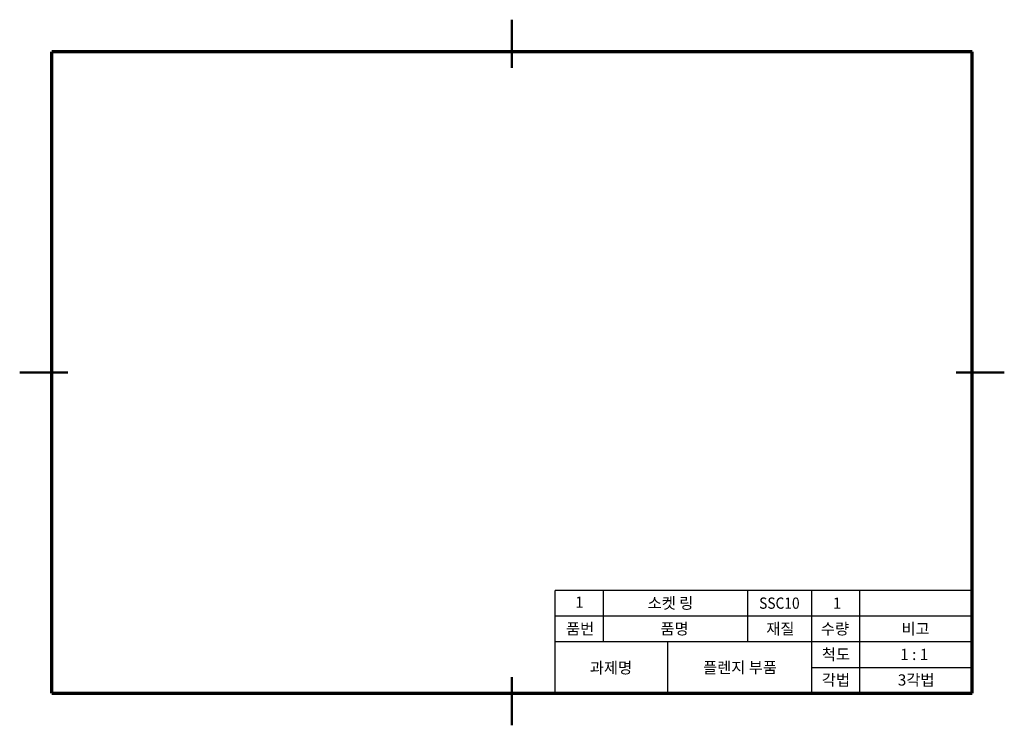
# Model space of a CAD drawing. Units: millimetres. Extents: x 0 to 307, y 0 to 220.
import ezdxf

# ---------------------------------------------------------------- set-up
doc = ezdxf.new("R2010")
doc.units = ezdxf.units.MM
doc.header["$LTSCALE"] = 0.25
for name, color, linetype, lineweight in [('가는실선', 1, 'Continuous', 25), ('외형선', 7, 'Continuous', 50), ('윤곽선', 5, 'Continuous', 70), ('일반주서', 5, 'Continuous', 35)]:
    doc.layers.add(name, color=color, linetype=linetype, lineweight=lineweight)
doc.styles.add('굴림', font='Gulim.ttf')

msp = doc.modelspace()

# ---------------------------------------------------------------- linework, layer by layer
at = {"layer": '가는실선'}
for p, q in [((167, 10), (167, 42)), ((297, 42), (167, 42)), ((182, 26), (182, 42)), ((227, 26), (227, 42)), ((247, 10), (247, 42)), ((262, 10), (262, 42)), ((297, 34), (167, 34)), ((297, 26), (167, 26)), ((202, 26), (202, 10)), ((247, 18), (297, 18))]:
    msp.add_line(p, q, dxfattribs=at)
at = {"layer": '외형선'}
for p, q in [((153.5, 220), (153.5, 205)), ((0, 110), (15, 110)), ((307, 110), (292, 110)), ((153.5, 0), (153.5, 15))]:
    msp.add_line(p, q, dxfattribs=at)
at = {"layer": '윤곽선'}
for p, q in [((297, 210), (10, 210)), ((10, 10), (10, 210)), ((297, 10), (297, 210)), ((10, 10), (297, 10))]:
    msp.add_line(p, q, dxfattribs=at)

# ---------------------------------------------------------------- texts
at = {"layer": '일반주서', "color": 2, "char_height": 3.5, "attachment_point": 1, "style": '굴림'}
for s, width, insert in [('{\\C256;1}', 18.9303, (173.22, 40.14)), ('{\\C256;소켓 링}', 52.0621, (195.79, 39.84)), ('{\\W0.9;\\C256;SSC10}', 18.9303, (230.55, 39.84)), ('{\\C256;1}', 18.9303, (253.55, 39.84)), ('{\\C256;품번}', 18.9303, (170.34, 31.84)), ('{\\C256;품명}', 18.9303, (199.78, 31.84)), ('{\\C256;재질}', 18.9303, (232.78, 31.84)), ('{\\C256;수량}', 18.9303, (249.81, 31.84)), ('{\\C256;과제명}', 18.9303, (177.77, 19.69))]:
    msp.add_mtext_dynamic_manual_height_columns(s, width=width, gutter_width=12.5, heights=[0], dxfattribs=dict(at, insert=insert))
at = {"layer": '일반주서', "color": 5, "char_height": 3.5, "attachment_point": 1, "style": '굴림'}
for s, width, insert in [('{\\C256;비고}', 18.9303, (274.93, 31.84)), ('{\\C256;척도}', 18.9303, (250.13, 23.85)), ('{\\C256;1 : 1}', 18.9303, (274.53, 23.85)), ('{\\C256;플렌지 부품}', 41.9579, (213.08, 19.76)), ('{\\C256;각법}', 18.9303, (250.13, 15.89)), ('{\\C256;3각법}', 18.9303, (273.79, 15.89))]:
    msp.add_mtext_dynamic_manual_height_columns(s, width=width, gutter_width=12.5, heights=[0], dxfattribs=dict(at, insert=insert))

doc.saveas('drawing.dxf')
